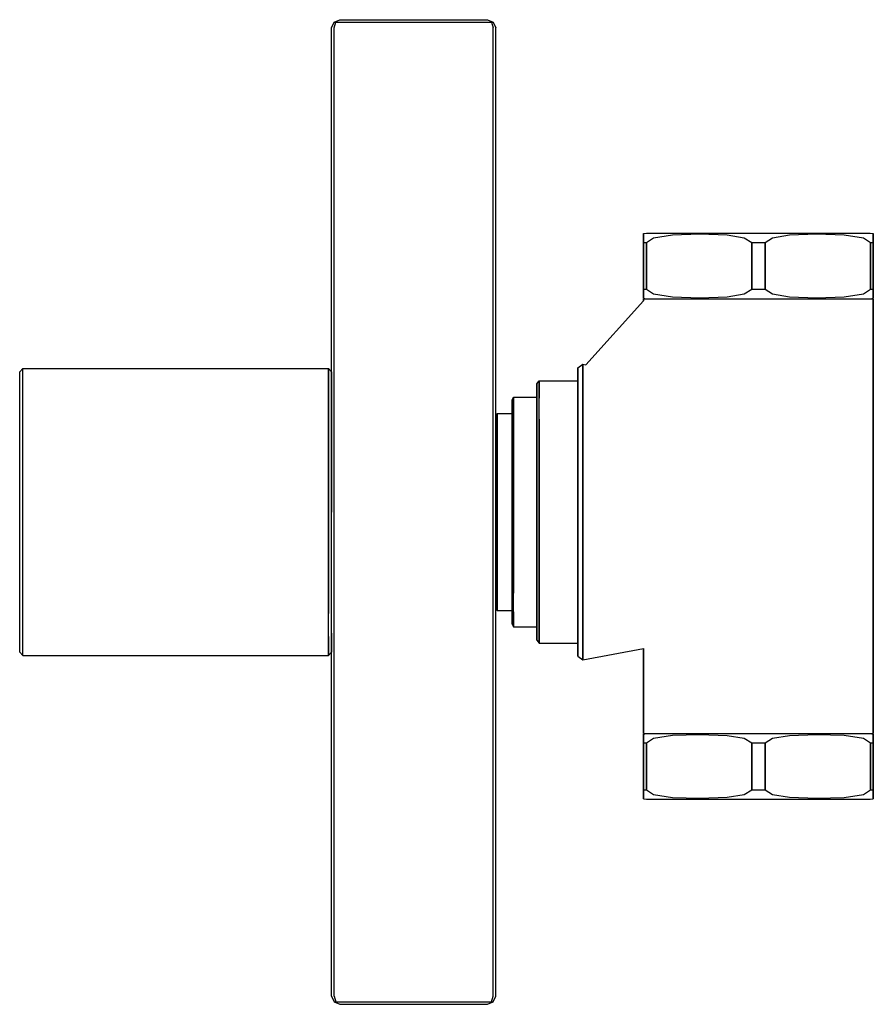
# Model space of a CAD drawing. Extents: x 0 to 104, y 0 to 120.
import ezdxf

# ---------------------------------------------------------------- set-up
doc = ezdxf.new("R2010")
doc.units = 0
doc.header["$MEASUREMENT"] = 0
doc.layers.get('0').update_dxf_attribs({"linetype": 'CONTINUOUS'})

msp = doc.modelspace()

# ---------------------------------------------------------------- linework, layer by layer
for p, q in [((38.3, 119.7), (39, 120)), ((39, 120), (57, 120)), ((57, 120), (57.7, 119.7)), ((38, 119), (38.3, 119.7)), ((38, 1), (38, 119)), ((38, 1), (38, 119)), ((38.3, 119), (38.5, 119.7)), ((38.3, 119.7), (38.5, 119.7)), ((38.3, 1), (38.3, 119)), ((38.3, 1), (38.3, 119)), ((38.5, 119.7), (39, 119.7)), ((39, 119.7), (57, 119.7)), ((57, 119.7), (57.5, 119.7)), ((57.5, 119.7), (57.7, 119.7)), ((57.5, 119.7), (57.7, 119)), ((57.7, 119.7), (58, 119)), ((57.7, 1), (57.7, 119)), ((57.7, 1), (57.7, 119)), ((58, 1), (58, 119)), ((58, 1), (58, 119)), ((76, 93.9429), (76.3684, 94)), ((76, 93.8629), (76, 93.9429)), ((76, 93.9429), (76, 93.8629)), ((76, 93.4286), (76, 93.8629)), ((76, 93.8629), (76, 93.4286)), ((76.3684, 94), (76.8842, 94)), ((76.8842, 94), (78.2105, 94)), ((77.1999, 93.4286), (79.5368, 93.7922)), ((78.2105, 94), (80.3474, 94)), ((79.5368, 93.7922), (82.8736, 93.8845)), ((80.3474, 94), (83.2211, 94)), ((82.8736, 93.8845), (86.1921, 93.7608)), ((83.2211, 94), (86.4632, 94)), ((86.1921, 93.7608), (88.2697, 93.4286)), ((86.4632, 94), (90, 94)), ((90, 94), (93.5368, 94)), ((91.7303, 93.4286), (93.8079, 93.7608)), ((93.5368, 94), (96.7789, 94)), ((93.8079, 93.7608), (97.1264, 93.8845)), ((96.7789, 94), (99.6526, 94)), ((97.1264, 93.8845), (100.4632, 93.7922)), ((99.6526, 94), (101.7895, 94)), ((100.4632, 93.7922), (102.8001, 93.4286)), ((101.7895, 94), (103.1158, 94)), ((103.1158, 94), (103.6316, 94)), ((103.6316, 94), (104, 93.9429)), ((104, 93.8629), (104, 93.9429)), ((104, 93.9429), (104, 93.8629)), ((104, 93.4286), (104, 93.8629)), ((104, 93.8629), (104, 93.4286)), ((76, 93.4286), (76, 92.8571)), ((76, 92.8571), (76, 93.4286)), ((76, 87.1429), (76, 92.8571)), ((76, 92.8571), (76, 87.1429)), ((76, 92.8571), (76.3603, 92.8571)), ((76.3603, 92.8571), (77.1999, 93.4286)), ((76.3603, 92.8571), (76.3603, 87.1429)), ((76.3603, 87.1429), (76.3603, 92.8571)), ((88.2697, 93.4286), (89.1906, 92.8571)), ((89.1906, 92.8571), (90, 92.8571)), ((89.1906, 92.8571), (89.1906, 87.1429)), ((89.1906, 87.1429), (89.1906, 92.8571)), ((90, 92.8571), (90.8094, 92.8571)), ((90.8094, 92.8571), (91.7303, 93.4286)), ((90.8094, 92.8571), (90.8094, 87.1429)), ((90.8094, 87.1429), (90.8094, 92.8571)), ((102.8001, 93.4286), (103.6397, 92.8571)), ((103.6397, 92.8571), (104, 92.8571)), ((103.6397, 92.8571), (103.6397, 87.1429)), ((103.6397, 87.1429), (103.6397, 92.8571)), ((104, 92.8571), (104, 93.4286)), ((104, 93.4286), (104, 92.8571)), ((104, 87.1429), (104, 92.8571)), ((104, 92.8571), (104, 87.1429)), ((76, 87.1429), (76, 86.5714)), ((76, 87.1429), (76.3603, 87.1429)), ((76, 86.5714), (76, 87.1429)), ((76, 86.5714), (76, 86.1371)), ((76, 86.1371), (76, 86.5714)), ((76.3603, 87.1429), (77.1999, 86.5714)), ((77.1999, 86.5714), (79.5368, 86.2078)), ((86.1921, 86.2392), (88.2697, 86.5714)), ((88.2697, 86.5714), (89.1906, 87.1429)), ((89.1906, 87.1429), (90, 87.1429)), ((90, 87.1429), (90.8094, 87.1429)), ((90.8094, 87.1429), (91.7303, 86.5714)), ((91.7303, 86.5714), (93.8079, 86.2392)), ((100.4632, 86.2078), (102.8001, 86.5714)), ((102.8001, 86.5714), (103.6397, 87.1429)), ((103.6397, 87.1429), (104, 87.1429)), ((104, 86.5714), (104, 87.1429)), ((104, 87.1429), (104, 86.5714)), ((104, 86.5714), (104, 86.1371)), ((104, 86.1371), (104, 86.5714)), ((68.961789, 77.923855), (76.002441, 85.74327)), ((68.961789, 77.923855), (76.002441, 85.74327)), ((76, 86.0571), (76, 86.1371)), ((76, 86.1371), (76, 86.0571)), ((76, 86.0571), (76.3684, 86)), ((76, 85.740559), (76, 86)), ((76, 86), (76, 85.740559)), ((76, 86), (76.504, 86)), ((76.504, 86), (77.848, 86)), ((77.848, 86), (80.088, 86)), ((79.5368, 86.2078), (82.8736, 86.1155)), ((80.088, 86), (83.056, 86)), ((82.8736, 86.1155), (86.1921, 86.2392)), ((83.056, 86), (86.416, 86)), ((86.416, 86), (90, 86)), ((90, 86), (93.584, 86)), ((93.584, 86), (96.944, 86)), ((93.8079, 86.2392), (97.1264, 86.1155)), ((96.944, 86), (99.912, 86)), ((97.1264, 86.1155), (100.4632, 86.2078)), ((99.912, 86), (102.152, 86)), ((102.152, 86), (103.496, 86)), ((103.496, 86), (104, 86)), ((103.6316, 86), (104, 86.0571)), ((104, 86.0571), (104, 86.1371)), ((104, 86.1371), (104, 86.0571)), ((104, 33), (104, 86)), ((104, 86), (104, 33)), ((68, 77.568), (68.6, 78)), ((68.6, 77.352), (68.6, 78)), ((68.6, 78), (68.979081, 77.929144)), ((68.6, 78), (68.979081, 77.929144)), ((68.6, 78), (68.6, 77.352)), ((0, 77.08), (0.384615, 77.5)), ((0, 77.08), (0.384615, 77.5)), ((0, 76.45), (0, 77.08)), ((0.384615, 77.5), (37.6154, 77.5)), ((0.384615, 76.87), (0.384615, 77.5)), ((0.384615, 77.5), (37.6154, 77.5)), ((0.384615, 75.19), (0.384615, 76.87)), ((37.6154, 77.5), (38, 77.08)), ((37.6154, 77.5), (37.6154, 76.87)), ((37.6154, 76.87), (37.6154, 77.5)), ((37.6154, 75.19), (37.6154, 76.87)), ((37.6154, 76.87), (37.6154, 75.19)), ((38, 77.08), (38, 76.45)), ((38, 76.45), (38, 77.08)), ((68, 77.568), (68, 76.92)), ((68, 76.92), (68, 77.568)), ((68, 75.192), (68, 76.92)), ((68, 76.92), (68, 76)), ((68, 76.92), (68, 75.192)), ((68, 76), (68, 76.92)), ((68.6, 75.624), (68.6, 77.352)), ((68.6, 77.352), (68.6, 75.624)), ((0, 74.77), (0, 76.45)), ((38, 74.77), (38, 76.45)), ((38, 76.45), (38, 74.77)), ((63, 75.616), (63.3, 76)), ((63, 75.04), (63, 75.616)), ((63, 75.616), (63, 75.04)), ((63.3, 75.424), (63.3, 76)), ((63.3, 76), (68, 76)), ((63.3, 76), (63.3, 75.424)), ((68, 76), (68, 75.424)), ((68.6, 75.624), (68.6, 72.744)), ((68.6, 72.744), (68.6, 75.624)), ((0, 72.04), (0, 74.77)), ((0.384615, 72.39), (0.384615, 75.19)), ((37.6154, 72.39), (37.6154, 75.19)), ((37.6154, 75.19), (37.6154, 72.39)), ((38, 72.04), (38, 74.77)), ((38, 74.77), (38, 72.04)), ((63, 74), (63, 75.04)), ((63, 73.504), (63, 75.04)), ((63, 75.04), (63, 73.504)), ((63, 75.04), (63, 74)), ((63.3, 73.888), (63.3, 75.424)), ((63.3, 75.424), (63.3, 73.888)), ((68, 75.424), (68, 73.888)), ((68, 75.192), (68, 72.384)), ((68, 72.384), (68, 75.192)), ((60, 73.664), (60.18, 74)), ((60, 73.16), (60, 73.664)), ((60, 73.664), (60, 73.16)), ((60.18, 73.496), (60.18, 74)), ((60.18, 74), (63, 74)), ((60.18, 74), (60.18, 73.496)), ((60.18, 72.152), (60.18, 73.496)), ((60.18, 73.496), (60.18, 72.152)), ((63, 74), (63, 73.496)), ((63, 71.008), (63, 73.504)), ((63, 73.504), (63, 71.008)), ((63, 73.496), (63, 72.152)), ((63.3, 71.328), (63.3, 73.888)), ((68, 73.888), (68, 71.328)), ((0, 68.47), (0, 72.04)), ((0.384615, 68.68), (0.384615, 72.39)), ((37.6154, 68.68), (37.6154, 72.39)), ((37.6154, 72.39), (37.6154, 68.68)), ((38, 68.47), (38, 72.04)), ((38, 72.04), (38, 68.47)), ((58, 71.712), (58.18, 72)), ((58.18, 71.568), (58.18, 72)), ((58.18, 72), (60, 72)), ((58.18, 72), (58.18, 71.568)), ((60, 72), (60, 73.16)), ((60, 71.816), (60, 73.16)), ((60, 73.16), (60, 71.816)), ((60, 73.16), (60, 72)), ((60, 72), (60, 71.568)), ((60.18, 69.912), (60.18, 72.152)), ((60.18, 72.152), (60.18, 69.912)), ((63, 72.152), (63, 69.912)), ((68, 72.384), (68, 68.712)), ((68, 68.712), (68, 72.384)), ((68.6, 72.744), (68.6, 68.928)), ((68.6, 68.928), (68.6, 72.744)), ((58.18, 70.416), (58.18, 71.568)), ((58.18, 71.568), (58.18, 70.416)), ((60, 69.632), (60, 71.816)), ((60, 71.816), (60, 69.632)), ((60, 71.568), (60, 70.416)), ((63, 67.744), (63, 71.008)), ((63, 71.008), (63, 67.744)), ((63.3, 67.936), (63.3, 71.328)), ((63.3, 71.328), (63.3, 67.936)), ((68, 71.328), (68, 67.936)), ((58.18, 68.496), (58.18, 70.416)), ((58.18, 70.416), (58.18, 68.496)), ((60, 70.416), (60, 68.496)), ((60, 66.776), (60, 69.632)), ((60, 69.632), (60, 66.776)), ((60.18, 66.944), (60.18, 69.912)), ((60.18, 69.912), (60.18, 66.944)), ((63, 69.912), (63, 66.944)), ((0, 64.41), (0, 68.47)), ((0.384615, 64.48), (0.384615, 68.68)), ((37.6154, 64.48), (37.6154, 68.68)), ((37.6154, 68.68), (37.6154, 64.48)), ((38, 64.41), (38, 68.47)), ((38, 68.47), (38, 64.41)), ((58.18, 65.952), (58.18, 68.496)), ((58.18, 68.496), (58.18, 65.952)), ((60, 68.496), (60, 65.952)), ((68, 68.712), (68, 64.536)), ((68, 64.536), (68, 68.712)), ((68.6, 68.928), (68.6, 64.608)), ((68.6, 64.608), (68.6, 68.928)), ((63, 64.032), (63, 67.744)), ((63, 67.744), (63, 64.032)), ((63.3, 64.096), (63.3, 67.936)), ((63.3, 67.936), (63.3, 64.096)), ((68, 67.936), (68, 64.096)), ((60, 63.528), (60, 66.776)), ((60, 66.776), (60, 63.528)), ((60.18, 63.584), (60.18, 66.944)), ((60.18, 66.944), (60.18, 63.584)), ((63, 66.944), (63, 63.584)), ((58.18, 63.072), (58.18, 65.952)), ((58.18, 65.952), (58.18, 63.072)), ((60, 65.952), (60, 63.072)), ((0, 60), (0, 64.41)), ((0.384615, 60), (0.384615, 64.48)), ((37.6154, 64.48), (37.6154, 60)), ((37.6154, 60), (37.6154, 64.48)), ((38, 60), (38, 64.41)), ((38, 64.41), (38, 60)), ((63, 64.032), (63, 60)), ((63, 60), (63, 64.032)), ((63.3, 64.096), (63.3, 60)), ((63.3, 60), (63.3, 64.096)), ((68, 64.536), (68, 60)), ((68, 60), (68, 64.536)), ((68, 64.096), (68, 60)), ((68.6, 64.608), (68.6, 60)), ((68.6, 60), (68.6, 64.608)), ((58.18, 60), (58.18, 63.072)), ((58.18, 63.072), (58.18, 60)), ((60, 60), (60, 63.528)), ((60, 63.528), (60, 60)), ((60, 63.072), (60, 60)), ((60.18, 60), (60.18, 63.584)), ((60.18, 63.584), (60.18, 60)), ((63, 63.584), (63, 60)), ((0, 55.59), (0, 60)), ((0.384615, 55.52), (0.384615, 60)), ((37.6154, 60), (37.6154, 55.52)), ((37.6154, 55.52), (37.6154, 60)), ((58.18, 60), (58.18, 56.928)), ((58.18, 56.928), (58.18, 60)), ((60, 60), (60, 56.472)), ((60, 60), (60, 56.928)), ((60, 56.472), (60, 60)), ((60.18, 60), (60.18, 56.416)), ((60.18, 56.416), (60.18, 60)), ((63, 60), (63, 55.968)), ((63, 60), (63, 56.416)), ((63, 55.968), (63, 60)), ((63.3, 60), (63.3, 55.904)), ((63.3, 55.904), (63.3, 60)), ((68, 55.464), (68, 60)), ((68, 60), (68, 55.464)), ((68, 60), (68, 55.904)), ((68.6, 55.392), (68.6, 60)), ((68.6, 60), (68.6, 55.392)), ((58.18, 54.048), (58.18, 56.928)), ((58.18, 56.928), (58.18, 54.048)), ((60, 56.928), (60, 54.048)), ((60, 53.224), (60, 56.472)), ((60, 56.472), (60, 53.224)), ((60.18, 53.056), (60.18, 56.416)), ((60.18, 56.416), (60.18, 53.056)), ((63, 56.416), (63, 53.056)), ((0, 51.53), (0, 55.59)), ((0.384615, 51.32), (0.384615, 55.52)), ((37.6154, 55.52), (37.6154, 51.32)), ((37.6154, 51.32), (37.6154, 55.52)), ((63, 52.256), (63, 55.968)), ((63, 55.968), (63, 52.256)), ((63.3, 52.064), (63.3, 55.904)), ((63.3, 55.904), (63.3, 52.064)), ((68, 55.904), (68, 52.064)), ((68, 51.288), (68, 55.464)), ((68, 55.464), (68, 51.288)), ((68.6, 51.072), (68.6, 55.392)), ((68.6, 55.392), (68.6, 51.072)), ((58.18, 51.504), (58.18, 54.048)), ((58.18, 54.048), (58.18, 51.504)), ((60, 54.048), (60, 51.504)), ((60, 50.368), (60, 53.224)), ((60, 53.224), (60, 50.368)), ((60.18, 50.088), (60.18, 53.056)), ((60.18, 53.056), (60.18, 50.088)), ((63, 53.056), (63, 50.088)), ((63, 48.992), (63, 52.256)), ((63, 52.256), (63, 48.992)), ((63.3, 52.064), (63.3, 48.672)), ((63.3, 48.672), (63.3, 52.064)), ((68, 52.064), (68, 48.672)), ((0, 47.96), (0, 51.53)), ((0.384615, 47.61), (0.384615, 51.32)), ((37.6154, 47.61), (37.6154, 51.32)), ((37.6154, 51.32), (37.6154, 47.61)), ((58.18, 49.584), (58.18, 51.504)), ((58.18, 51.504), (58.18, 49.584)), ((60, 51.504), (60, 49.584)), ((68, 47.616), (68, 51.288)), ((68, 51.288), (68, 47.616)), ((68.6, 47.256), (68.6, 51.072)), ((68.6, 51.072), (68.6, 47.256)), ((58.18, 48.432), (58.18, 49.584)), ((58.18, 49.584), (58.18, 48.432)), ((60, 48.184), (60, 50.368)), ((60.18, 47.848), (60.18, 50.088)), ((63, 50.088), (63, 47.848)), ((58, 48.288), (58.18, 48)), ((58.18, 48), (58.18, 48.432)), ((58.18, 48.432), (58.18, 48)), ((58.18, 48), (60, 48)), ((60, 48.432), (60, 48)), ((60, 46.84), (60, 48.184)), ((60, 48.184), (60, 46.84)), ((60, 46.84), (60, 48)), ((60, 48), (60, 46.84)), ((63, 46.496), (63, 48.992)), ((63, 48.992), (63, 46.496)), ((63.3, 46.112), (63.3, 48.672)), ((63.3, 48.672), (63.3, 46.112)), ((68, 48.672), (68, 46.112)), ((0, 45.23), (0, 47.96)), ((0.384615, 44.81), (0.384615, 47.61)), ((37.6154, 44.81), (37.6154, 47.61)), ((38, 45.23), (38, 47.96)), ((60, 46.336), (60, 46.84)), ((60, 46.84), (60, 46.336)), ((60.18, 46.504), (60.18, 47.848)), ((60.18, 47.848), (60.18, 46.504)), ((63, 47.848), (63, 46.504)), ((68, 44.808), (68, 47.616)), ((68, 47.616), (68, 44.808)), ((68.6, 44.376), (68.6, 47.256)), ((68.6, 47.256), (68.6, 44.376)), ((60, 46.336), (60.18, 46)), ((60.18, 46), (60.18, 46.504)), ((60.18, 46.504), (60.18, 46)), ((60.18, 46), (63, 46)), ((63, 46.504), (63, 46)), ((63, 44.96), (63, 46.496)), ((63, 46.496), (63, 44.96)), ((63, 46), (63, 44.96)), ((63, 44.96), (63, 46)), ((63.3, 44.576), (63.3, 46.112)), ((63.3, 46.112), (63.3, 44.576)), ((68, 46.112), (68, 44.576)), ((0, 43.55), (0, 45.23)), ((0.384615, 43.13), (0.384615, 44.81)), ((37.6154, 44.81), (37.6154, 43.13)), ((37.6154, 43.13), (37.6154, 44.81)), ((38, 45.23), (38, 43.55)), ((38, 43.55), (38, 45.23)), ((63, 44.384), (63, 44.96)), ((63, 44.96), (63, 44.384)), ((63.3, 44), (63.3, 44.576)), ((63.3, 44.576), (63.3, 44)), ((68, 43.08), (68, 44.808)), ((68, 44.808), (68, 43.08)), ((68, 44.576), (68, 44)), ((0, 42.92), (0, 43.55)), ((38, 43.55), (38, 42.92)), ((38, 42.92), (38, 43.55)), ((63, 44.384), (63.3, 44)), ((63.3, 44), (68, 44)), ((68, 43.08), (68, 44)), ((68, 44), (68, 43.08)), ((68.6, 42.648), (68.6, 44.376)), ((68.6, 44.376), (68.6, 42.648)), ((68.6, 42), (76, 43.383178)), ((76, 33), (76, 43.383178)), ((76, 43.383178), (76, 33)), ((0, 42.92), (0.384615, 42.5)), ((0, 42.92), (0.384615, 42.5)), ((0.384615, 42.5), (0.384615, 43.13)), ((0.384615, 42.5), (37.6154, 42.5)), ((0.384615, 42.5), (37.6154, 42.5)), ((37.6154, 43.13), (37.6154, 42.5)), ((37.6154, 42.5), (37.6154, 43.13)), ((37.6154, 42.5), (38, 42.92)), ((68, 42.432), (68, 43.08)), ((68, 43.08), (68, 42.432)), ((68, 42.432), (68.6, 42)), ((68.6, 42.648), (68.6, 42)), ((68.6, 42), (68.6, 42.648)), ((76, 32.94286), (76.3684, 33)), ((76, 33), (76.504, 33)), ((76, 33), (76.3684, 33)), ((76, 32.86286), (76, 32.94286)), ((76, 32.94286), (76, 32.86286)), ((76, 32.42857), (76, 32.86286)), ((76, 32.86286), (76, 32.42857)), ((76, 32.42857), (76, 31.85714)), ((76, 31.85714), (76, 32.42857)), ((76.3603, 31.85714), (77.1999, 32.42857)), ((76.3684, 33), (76.8842, 33)), ((76.504, 33), (77.848, 33)), ((76.8842, 33), (78.2105, 33)), ((77.1999, 32.42857), (79.5368, 32.79221)), ((77.848, 33), (80.088, 33)), ((78.2105, 33), (80.3474, 33)), ((79.5368, 32.79221), (82.8736, 32.8845)), ((80.088, 33), (83.056, 33)), ((80.3474, 33), (83.2211, 33)), ((82.8736, 32.8845), (86.1921, 32.76079)), ((83.056, 33), (86.416, 33)), ((83.2211, 33), (86.4632, 33)), ((86.1921, 32.76079), (88.2697, 32.42857)), ((86.416, 33), (90, 33)), ((86.4632, 33), (90, 33)), ((88.2697, 32.42857), (89.1906, 31.85714)), ((90, 33), (93.584, 33)), ((90, 33), (93.5368, 33)), ((90.8094, 31.85714), (91.7303, 32.42857)), ((91.7303, 32.42857), (93.8079, 32.76079)), ((93.5368, 33), (96.7789, 33)), ((93.584, 33), (96.944, 33)), ((93.8079, 32.76079), (97.1264, 32.8845)), ((96.7789, 33), (99.6526, 33)), ((96.944, 33), (99.912, 33)), ((97.1264, 32.8845), (100.4632, 32.79221)), ((99.6526, 33), (101.7895, 33)), ((99.912, 33), (102.152, 33)), ((100.4632, 32.79221), (102.8001, 32.42857)), ((101.7895, 33), (103.1158, 33)), ((102.152, 33), (103.496, 33)), ((102.8001, 32.42857), (103.6397, 31.85714)), ((103.1158, 33), (103.6316, 33)), ((103.496, 33), (104, 33)), ((103.6316, 33), (104, 33)), ((103.6316, 33), (104, 32.94286)), ((104, 32.86286), (104, 32.94286)), ((104, 32.94286), (104, 32.86286)), ((104, 32.86286), (104, 32.42857)), ((104, 32.42857), (104, 32.86286)), ((104, 31.85714), (104, 32.42857)), ((104, 32.42857), (104, 31.85714)), ((76, 26.14286), (76, 31.85714)), ((76, 31.85714), (76, 26.14286)), ((76, 31.85714), (76.3603, 31.85714)), ((76.3603, 31.85714), (76.3603, 26.14286)), ((76.3603, 26.14286), (76.3603, 31.85714)), ((89.1906, 31.85714), (90, 31.85714)), ((89.1906, 31.85714), (89.1906, 26.14286)), ((89.1906, 26.14286), (89.1906, 31.85714)), ((90, 31.85714), (90.8094, 31.85714)), ((90.8094, 31.85714), (90.8094, 26.14286)), ((90.8094, 26.14286), (90.8094, 31.85714)), ((103.6397, 31.85714), (104, 31.85714)), ((103.6397, 31.85714), (103.6397, 26.14286)), ((103.6397, 26.14286), (103.6397, 31.85714)), ((104, 26.14286), (104, 31.85714)), ((104, 31.85714), (104, 26.14286)), ((76, 26.14286), (76, 25.571432)), ((76, 26.14286), (76.3603, 26.14286)), ((76, 25.571432), (76, 26.14286)), ((76, 25.571432), (76, 25.137144)), ((76, 25.137144), (76, 25.571432)), ((76.3603, 26.14286), (77.1999, 25.571432)), ((77.1999, 25.571432), (79.5368, 25.207768)), ((79.5368, 25.207768), (82.8736, 25.115488)), ((82.8736, 25.115488), (86.1921, 25.2392)), ((86.1921, 25.2392), (88.2697, 25.571432)), ((88.2697, 25.571432), (89.1906, 26.14286)), ((89.1906, 26.14286), (90, 26.14286)), ((90, 26.14286), (90.8094, 26.14286)), ((90.8094, 26.14286), (91.7303, 25.571432)), ((91.7303, 25.571432), (93.8079, 25.2392)), ((93.8079, 25.2392), (97.1264, 25.115488)), ((97.1264, 25.115488), (100.4632, 25.207768)), ((100.4632, 25.207768), (102.8001, 25.571432)), ((102.8001, 25.571432), (103.6397, 26.14286)), ((103.6397, 26.14286), (104, 26.14286)), ((104, 25.571432), (104, 26.14286)), ((104, 26.14286), (104, 25.571432)), ((104, 25.571432), (104, 25.137144)), ((104, 25.137144), (104, 25.571432)), ((76, 25.057144), (76, 25.137144)), ((76, 25.137144), (76, 25.057144)), ((76, 25.057144), (76.3684, 25)), ((76.3684, 25), (76.8842, 25)), ((76.8842, 25), (78.2105, 25)), ((78.2105, 25), (80.3474, 25)), ((79.0474, 25), (79.337, 25)), ((79.0474, 25), (79.308, 25)), ((79.308, 25), (80.2348, 25)), ((79.337, 25), (80.1797, 25)), ((80.1797, 25), (81.9753, 25)), ((80.2348, 25), (81.9463, 25)), ((80.3474, 25), (83.2211, 25)), ((81.9463, 25), (84.2922, 25)), ((81.9753, 25), (84.408, 25)), ((83.2211, 25), (86.4632, 25)), ((84.2922, 25), (87.0725, 25)), ((84.408, 25), (86.9537, 25)), ((86.4632, 25), (90, 25)), ((86.9537, 25), (90.0236, 25)), ((87.0725, 25), (90.2003, 25)), ((90, 25), (93.5368, 25)), ((90.0236, 25), (92.9777, 25)), ((90.2003, 25), (92.9862, 25)), ((92.9777, 25), (95.7, 25)), ((92.9862, 25), (95.6796, 25)), ((93.5368, 25), (96.7789, 25)), ((95.6796, 25), (98.0834, 25)), ((95.7, 25), (98.0544, 25)), ((96.7789, 25), (99.6526, 25)), ((98.0544, 25), (99.7921, 25)), ((98.0834, 25), (99.7342, 25)), ((99.6526, 25), (101.7895, 25)), ((99.7342, 25), (100.6899, 25)), ((99.7921, 25), (100.632, 25)), ((100.632, 25), (101.0085, 25)), ((100.6899, 25), (101.0085, 25)), ((101.7895, 25), (103.1158, 25)), ((103.1158, 25), (103.6316, 25)), ((103.6316, 25), (104, 25.057144)), ((104, 25.057144), (104, 25.137144)), ((104, 25.137144), (104, 25.057144)), ((38, 1), (38.3, 0.3)), ((38.3, 1), (38.5, 0.3)), ((38.3, 0.3), (38.5, 0.3)), ((38.3, 0.3), (39, 0)), ((38.3, 0.3), (39, 0)), ((38.5, 0.3), (39, 0.3)), ((39, 0.3), (57, 0.3)), ((57, 0), (57.7, 0.3)), ((57, 0), (57.7, 0.3)), ((57, 0.3), (57.5, 0.3)), ((57.5, 0.3), (57.7, 1)), ((57.5, 0.3), (57.7, 1)), ((57.5, 0.3), (57.7, 0.3)), ((57.7, 0.3), (58, 1)), ((57.7, 0.3), (58, 1)), ((39, 0), (57, 0))]:
    msp.add_line(p, q)

doc.saveas('drawing.dxf')
